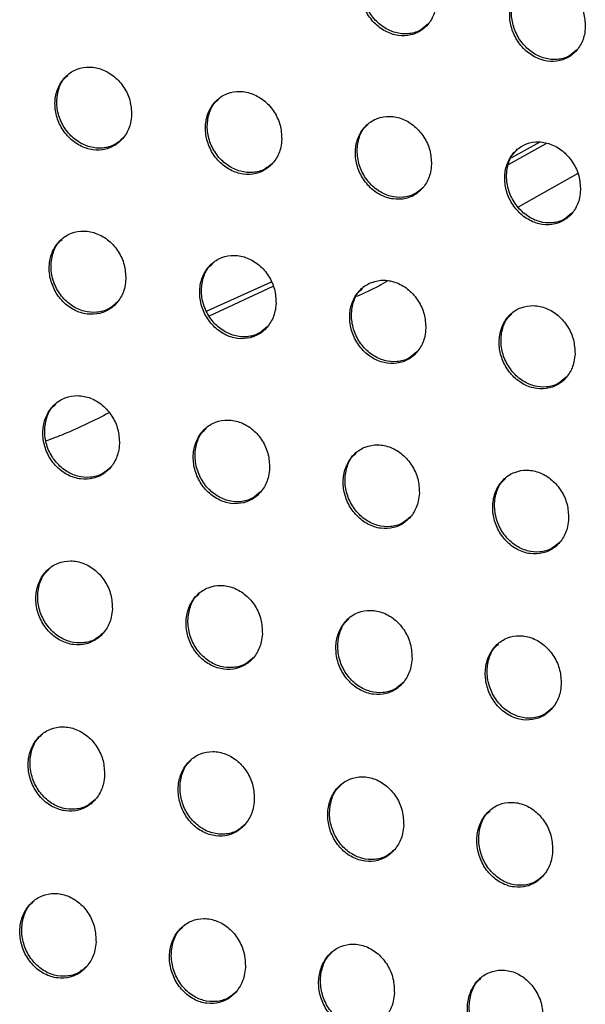
# Model space of a CAD drawing. Units: millimetres. Extents: x -396 to 308, y -584 to 568.
# Drawn here: x 138 to 158, y 257 to 292 of the extents above; entities that cross this region are included whole.
import ezdxf

# ---------------------------------------------------------------- set-up
doc = ezdxf.new("R2010")
doc.units = ezdxf.units.MM

msp = doc.modelspace()

# ---------------------------------------------------------------- linework, layer by layer
at = {"color": 7, "linetype": 'Continuous', "lineweight": 25}
for p, q in [((155.631, 286.694), (156.978, 287.449)), ((156.753, 287.498), (155.742, 286.942)), ((158.102, 286.375), (155.979, 285.175)), ((147.175, 282.505), (144.877, 281.471)), ((144.972, 281.303), (147.239, 282.36))]:
    msp.add_line(p, q, dxfattribs=at)
for points, knots in [([(153.064, 292.531), (153.054, 292.698), (153.033, 293.032), (152.811, 293.507), (152.475, 293.899), (152.046, 294.162), (151.578, 294.263), (151.127, 294.191), (150.746, 293.957), (150.475, 293.591), (150.342, 293.136), (150.36, 292.64), (150.527, 292.154), (150.829, 291.732), (151.234, 291.425), (151.697, 291.271), (152.159, 291.29), (152.568, 291.476), (152.875, 291.805), (153.034, 292.179), (153.056, 292.434), (153.064, 292.531)], [0, 0, 0, 0, 0.05389, 0.107759, 0.162139, 0.216923, 0.271624, 0.32578, 0.379181, 0.43197, 0.484557, 0.537422, 0.590917, 0.645125, 0.699826, 0.754578, 0.808914, 0.862552, 0.915526, 0.968152, 1, 1, 1, 1]), ([(152.757, 291.701), (152.666, 291.619), (152.466, 291.437), (152.054, 291.332), (151.598, 291.373), (151.155, 291.579), (150.78, 291.929), (150.517, 292.383), (150.399, 292.892), (150.445, 293.384), (150.589, 293.756), (150.751, 293.9), (150.803, 293.947)], [0, 0, 0, 0, 0.088345, 0.193743, 0.300082, 0.407809, 0.516797, 0.626375, 0.73558, 0.843594, 0.950133, 1, 1, 1, 1]), ([(158.371, 291.609), (158.361, 291.776), (158.34, 292.109), (158.119, 292.585), (157.785, 292.977), (157.358, 293.242), (156.891, 293.347), (156.441, 293.277), (156.061, 293.044), (155.792, 292.68), (155.661, 292.226), (155.679, 291.731), (155.845, 291.246), (156.146, 290.823), (156.549, 290.514), (157.01, 290.358), (157.471, 290.374), (157.879, 290.558), (158.184, 290.886), (158.342, 291.259), (158.363, 291.514), (158.371, 291.609)], [0, 0, 0, 0, 0.05377, 0.107516, 0.161839, 0.216683, 0.271539, 0.32587, 0.379386, 0.432179, 0.484664, 0.537368, 0.590713, 0.644843, 0.699573, 0.754449, 0.808951, 0.862726, 0.915746, 0.96831, 1, 1, 1, 1]), ([(158.067, 290.783), (157.977, 290.701), (157.78, 290.522), (157.371, 290.418), (156.917, 290.459), (156.475, 290.667), (156.1, 291.018), (155.837, 291.474), (155.718, 291.982), (155.763, 292.473), (155.906, 292.844), (156.067, 292.988), (156.119, 293.034)], [0, 0, 0, 0, 0.087681, 0.193025, 0.299513, 0.407529, 0.516832, 0.626614, 0.73582, 0.843627, 0.949843, 1, 1, 1, 1]), ([(142.196, 288.474), (142.186, 288.642), (142.167, 288.979), (141.943, 289.456), (141.604, 289.845), (141.171, 290.104), (140.7, 290.2), (140.247, 290.123), (139.862, 289.885), (139.588, 289.516), (139.452, 289.058), (139.468, 288.558), (139.636, 288.07), (139.94, 287.649), (140.349, 287.345), (140.814, 287.197), (141.279, 287.22), (141.691, 287.411), (142.001, 287.742), (142.164, 288.12), (142.187, 288.377), (142.196, 288.474)], [0, 0, 0, 0, 0.054154, 0.108291, 0.162808, 0.217487, 0.271887, 0.325687, 0.378846, 0.431606, 0.484376, 0.537552, 0.591355, 0.645743, 0.700417, 0.754943, 0.808947, 0.862293, 0.915142, 0.967866, 1, 1, 1, 1]), ([(141.882, 287.637), (141.788, 287.552), (141.584, 287.368), (141.165, 287.26), (140.706, 287.299), (140.262, 287.503), (139.887, 287.85), (139.625, 288.303), (139.507, 288.812), (139.556, 289.307), (139.703, 289.682), (139.867, 289.828), (139.919, 289.874)], [0, 0, 0, 0, 0.089669, 0.19511, 0.301084, 0.408197, 0.516577, 0.625805, 0.735074, 0.843542, 0.950729, 1, 1, 1, 1]), ([(147.55, 287.601), (147.541, 287.769), (147.521, 288.105), (147.299, 288.583), (146.961, 288.973), (146.529, 289.234), (146.06, 289.332), (145.607, 289.256), (145.224, 289.019), (144.951, 288.651), (144.816, 288.194), (144.832, 287.695), (144.999, 287.207), (145.302, 286.785), (145.71, 286.479), (146.174, 286.328), (146.638, 286.351), (147.048, 286.54), (147.357, 286.871), (147.519, 287.248), (147.542, 287.504), (147.55, 287.601)], [0, 0, 0, 0, 0.0541026, 0.1081862, 0.1627095, 0.2174753, 0.2720046, 0.3259177, 0.3791185, 0.4318337, 0.4844952, 0.5375471, 0.5912646, 0.6456419, 0.7003852, 0.7550293, 0.8091481, 0.8625565, 0.9153905, 0.9680297, 1, 1, 1, 1]), ([(147.238, 286.766), (147.145, 286.682), (146.942, 286.498), (146.527, 286.391), (146.069, 286.431), (145.626, 286.636), (145.251, 286.984), (144.989, 287.438), (144.871, 287.948), (144.92, 288.442), (145.066, 288.817), (145.23, 288.963), (145.281, 289.009)], [0, 0, 0, 0, 0.08914, 0.194454, 0.300448, 0.407719, 0.516333, 0.625776, 0.735143, 0.843542, 0.950521, 1, 1, 1, 1]), ([(152.886, 286.708), (152.876, 286.876), (152.856, 287.211), (152.635, 287.689), (152.298, 288.081), (151.868, 288.344), (151.4, 288.444), (150.948, 288.369), (150.566, 288.133), (150.295, 287.766), (150.161, 287.31), (150.177, 286.812), (150.344, 286.324), (150.646, 285.901), (151.052, 285.594), (151.514, 285.441), (151.978, 285.462), (152.387, 285.65), (152.694, 285.98), (152.855, 286.356), (152.877, 286.612), (152.886, 286.708)], [0, 0, 0, 0, 0.054029, 0.108038, 0.162547, 0.217392, 0.272059, 0.326106, 0.379372, 0.432057, 0.48461, 0.537526, 0.591137, 0.645483, 0.700284, 0.75505, 0.8093, 0.862793, 0.91563, 0.968192, 1, 1, 1, 1]), ([(152.575, 285.875), (152.483, 285.791), (152.282, 285.609), (151.869, 285.504), (151.413, 285.543), (150.971, 285.75), (150.596, 286.099), (150.334, 286.554), (150.217, 287.064), (150.264, 287.559), (150.41, 287.933), (150.573, 288.078), (150.624, 288.124)], [0, 0, 0, 0, 0.088568, 0.193778, 0.299831, 0.407299, 0.516174, 0.625831, 0.735267, 0.843554, 0.950287, 1, 1, 1, 1]), ([(158.2, 285.794), (158.19, 285.962), (158.17, 286.297), (157.95, 286.774), (157.615, 287.167), (157.187, 287.432), (156.72, 287.535), (156.269, 287.462), (155.888, 287.227), (155.619, 286.861), (155.486, 286.406), (155.503, 285.909), (155.668, 285.422), (155.969, 284.998), (156.373, 284.689), (156.835, 284.534), (157.297, 284.553), (157.705, 284.74), (158.011, 285.069), (158.17, 285.444), (158.192, 285.698), (158.2, 285.794)], [0, 0, 0, 0, 0.053931, 0.107839, 0.162312, 0.217226, 0.272042, 0.326245, 0.379603, 0.432275, 0.484723, 0.537487, 0.590968, 0.645258, 0.700103, 0.754994, 0.809396, 0.863, 0.915861, 0.968352, 1, 1, 1, 1]), ([(157.892, 284.964), (157.801, 284.881), (157.602, 284.7), (157.192, 284.596), (156.738, 284.636), (156.297, 284.843), (155.922, 285.194), (155.66, 285.65), (155.542, 286.161), (155.589, 286.655), (155.734, 287.028), (155.896, 287.173), (155.947, 287.219)], [0, 0, 0, 0, 0.087946, 0.193076, 0.299233, 0.406947, 0.516112, 0.625981, 0.735454, 0.843579, 0.950023, 1, 1, 1, 1]), ([(141.99, 282.624), (141.981, 282.793), (141.963, 283.131), (141.74, 283.61), (141.401, 284.001), (140.968, 284.26), (140.497, 284.355), (140.043, 284.276), (139.659, 284.037), (139.384, 283.667), (139.247, 283.207), (139.261, 282.706), (139.428, 282.216), (139.732, 281.793), (140.141, 281.489), (140.607, 281.341), (141.072, 281.366), (141.483, 281.558), (141.794, 281.891), (141.957, 282.27), (141.981, 282.527), (141.99, 282.624)], [0, 0, 0, 0, 0.054279, 0.108542, 0.163186, 0.217939, 0.272328, 0.326042, 0.379079, 0.431733, 0.484455, 0.537658, 0.591558, 0.646073, 0.700853, 0.755411, 0.809355, 0.862576, 0.915294, 0.96794, 1, 1, 1, 1]), ([(141.673, 281.784), (141.579, 281.698), (141.374, 281.513), (140.955, 281.405), (140.496, 281.444), (140.053, 281.648), (139.679, 281.995), (139.418, 282.449), (139.301, 282.96), (139.351, 283.457), (139.5, 283.834), (139.665, 283.981), (139.716, 284.027)], [0, 0, 0, 0, 0.089773, 0.19501, 0.300717, 0.40762, 0.515939, 0.625281, 0.734784, 0.843499, 0.950838, 1, 1, 1, 1]), ([(147.346, 281.752), (147.337, 281.921), (147.318, 282.259), (147.097, 282.739), (146.759, 283.131), (146.327, 283.392), (145.856, 283.488), (145.404, 283.41), (145.021, 283.171), (144.748, 282.802), (144.611, 282.343), (144.626, 281.842), (144.791, 281.352), (145.095, 280.928), (145.502, 280.622), (145.967, 280.473), (146.431, 280.497), (146.841, 280.688), (147.15, 281.021), (147.313, 281.399), (147.337, 281.655), (147.346, 281.752)], [0, 0, 0, 0, 0.054252, 0.108484, 0.163156, 0.218004, 0.272514, 0.326319, 0.379375, 0.431968, 0.484578, 0.53767, 0.591505, 0.646033, 0.700897, 0.755572, 0.809613, 0.862871, 0.915552, 0.968107, 1, 1, 1, 1]), ([(147.03, 280.913), (146.936, 280.828), (146.732, 280.644), (146.316, 280.536), (145.858, 280.575), (145.417, 280.78), (145.043, 281.129), (144.782, 281.584), (144.665, 282.096), (144.716, 282.593), (144.863, 282.97), (145.028, 283.117), (145.08, 283.163)], [0, 0, 0, 0, 0.089293, 0.194377, 0.300058, 0.407072, 0.5156, 0.625162, 0.734798, 0.843491, 0.95066, 1, 1, 1, 1]), ([(152.684, 280.862), (152.675, 281.031), (152.657, 281.369), (152.436, 281.849), (152.099, 282.242), (151.669, 282.505), (151.199, 282.603), (150.747, 282.526), (150.365, 282.288), (150.094, 281.919), (149.958, 281.461), (149.973, 280.961), (150.138, 280.471), (150.44, 280.046), (150.846, 279.739), (151.31, 279.587), (151.773, 279.61), (152.182, 279.801), (152.49, 280.133), (152.652, 280.51), (152.675, 280.766), (152.684, 280.862)], [0, 0, 0, 0, 0.054206, 0.10839, 0.163072, 0.21801, 0.272651, 0.326566, 0.379659, 0.432202, 0.484701, 0.537669, 0.591421, 0.645945, 0.700884, 0.755681, 0.809835, 0.863149, 0.915807, 0.968274, 1, 1, 1, 1]), ([(151.33, 282.547), (151.223, 282.484), (150.87, 282.279), (150.482, 282.109), (150.212, 281.99)], [0, 0, 0, 0, 0.303672, 1, 1, 1, 1]), ([(152.369, 280.024), (152.276, 279.94), (152.074, 279.757), (151.66, 279.651), (151.205, 279.69), (150.764, 279.896), (150.39, 280.245), (150.13, 280.701), (150.013, 281.214), (150.062, 281.712), (150.21, 282.088), (150.374, 282.234), (150.425, 282.281)], [0, 0, 0, 0, 0.08877, 0.193718, 0.299404, 0.406564, 0.515324, 0.62511, 0.734857, 0.843492, 0.950457, 1, 1, 1, 1]), ([(158.004, 279.954), (157.995, 280.122), (157.976, 280.46), (157.757, 280.94), (157.421, 281.335), (156.992, 281.599), (156.524, 281.699), (156.073, 281.624), (155.692, 281.387), (155.422, 281.019), (155.288, 280.561), (155.302, 280.062), (155.467, 279.573), (155.767, 279.147), (156.172, 278.838), (156.635, 278.684), (157.097, 278.705), (157.505, 278.895), (157.812, 279.227), (157.972, 279.603), (157.995, 279.858), (158.004, 279.954)], [0, 0, 0, 0, 0.054138, 0.108252, 0.162928, 0.217951, 0.272734, 0.326782, 0.379934, 0.43244, 0.484825, 0.537653, 0.591301, 0.6458, 0.700806, 0.755732, 0.810019, 0.863411, 0.916063, 0.968444, 1, 1, 1, 1]), ([(157.691, 279.118), (157.599, 279.035), (157.398, 278.852), (156.987, 278.747), (156.533, 278.787), (156.093, 278.993), (155.72, 279.343), (155.459, 279.801), (155.342, 280.315), (155.391, 280.812), (155.538, 281.188), (155.701, 281.334), (155.753, 281.38)], [0, 0, 0, 0, 0.08819, 0.193017, 0.298745, 0.406094, 0.515118, 0.625133, 0.734968, 0.843503, 0.950222, 1, 1, 1, 1]), ([(141.763, 276.752), (141.754, 276.922), (141.737, 277.262), (141.516, 277.744), (141.177, 278.136), (140.743, 278.396), (140.272, 278.489), (139.818, 278.409), (139.434, 278.168), (139.16, 277.797), (139.021, 277.336), (139.034, 276.833), (139.2, 276.341), (139.503, 275.916), (139.912, 275.61), (140.378, 275.463), (140.843, 275.489), (141.254, 275.683), (141.564, 276.018), (141.729, 276.397), (141.754, 276.654), (141.763, 276.752)], [0, 0, 0, 0, 0.05443, 0.108842, 0.163645, 0.218499, 0.272886, 0.326502, 0.379391, 0.431912, 0.484565, 0.537794, 0.591804, 0.646475, 0.701389, 0.755996, 0.809878, 0.862953, 0.915509, 0.968053, 1, 1, 1, 1]), ([(141.442, 275.908), (141.347, 275.822), (141.141, 275.636), (140.722, 275.528), (140.264, 275.566), (139.823, 275.771), (139.45, 276.118), (139.19, 276.574), (139.075, 277.087), (139.126, 277.587), (139.276, 277.966), (139.442, 278.114), (139.494, 278.16)], [0, 0, 0, 0, 0.089841, 0.194815, 0.300199, 0.406864, 0.515132, 0.624632, 0.734429, 0.843442, 0.950952, 1, 1, 1, 1]), ([(141.394, 277.846), (140.868, 277.581), (140.149, 277.219), (139.366, 276.927), (139.156, 276.848)], [0, 0, 0, 0, 0.730741, 1, 1, 1, 1]), ([(147.117, 275.878), (147.108, 276.048), (147.091, 276.388), (146.871, 276.871), (146.533, 277.265), (146.1, 277.526), (145.63, 277.621), (145.177, 277.541), (144.794, 277.3), (144.521, 276.929), (144.383, 276.468), (144.396, 275.966), (144.56, 275.473), (144.863, 275.047), (145.271, 274.74), (145.736, 274.591), (146.2, 274.617), (146.61, 274.811), (146.919, 275.145), (147.082, 275.524), (147.107, 275.781), (147.117, 275.878)], [0, 0, 0, 0, 0.0544309, 0.1088419, 0.1636994, 0.2186592, 0.273159, 0.3268419, 0.379721, 0.4321597, 0.4846979, 0.5378274, 0.5917987, 0.6465106, 0.701527, 0.7562519, 0.8102113, 0.8632921, 0.915785, 0.9682257, 1, 1, 1, 1]), ([(146.796, 275.034), (146.702, 274.949), (146.497, 274.764), (146.08, 274.656), (145.624, 274.695), (145.184, 274.9), (144.812, 275.248), (144.552, 275.705), (144.436, 276.22), (144.488, 276.721), (144.638, 277.1), (144.803, 277.247), (144.855, 277.293)], [0, 0, 0, 0, 0.08941, 0.194197, 0.299498, 0.40622, 0.514669, 0.624401, 0.734376, 0.843424, 0.950808, 1, 1, 1, 1]), ([(152.455, 274.988), (152.446, 275.158), (152.429, 275.498), (152.21, 275.982), (151.873, 276.377), (151.442, 276.64), (150.972, 276.736), (150.52, 276.657), (150.138, 276.416), (149.866, 276.045), (149.729, 275.585), (149.742, 275.083), (149.905, 274.59), (150.207, 274.163), (150.613, 273.854), (151.078, 273.704), (151.541, 273.729), (151.95, 273.923), (152.258, 274.257), (152.421, 274.635), (152.445, 274.891), (152.455, 274.988)], [0, 0, 0, 0, 0.054418, 0.108814, 0.163715, 0.21878, 0.273402, 0.327167, 0.38005, 0.432413, 0.484832, 0.537852, 0.59177, 0.646511, 0.701626, 0.756475, 0.810526, 0.863627, 0.916065, 0.968403, 1, 1, 1, 1]), ([(152.135, 274.145), (152.041, 274.06), (151.838, 273.876), (151.423, 273.769), (150.968, 273.808), (150.529, 274.013), (150.158, 274.362), (149.898, 274.821), (149.782, 275.337), (149.834, 275.838), (149.984, 276.217), (150.149, 276.365), (150.201, 276.411)], [0, 0, 0, 0, 0.088938, 0.193544, 0.298785, 0.405591, 0.514242, 0.624213, 0.734355, 0.843413, 0.950642, 1, 1, 1, 1]), ([(157.776, 274.081), (157.768, 274.251), (157.751, 274.592), (157.532, 275.076), (157.197, 275.472), (156.766, 275.736), (156.297, 275.834), (155.846, 275.756), (155.466, 275.516), (155.195, 275.145), (155.059, 274.686), (155.072, 274.184), (155.234, 273.691), (155.534, 273.263), (155.94, 272.953), (156.403, 272.801), (156.866, 272.825), (157.274, 273.018), (157.581, 273.352), (157.742, 273.729), (157.767, 273.985), (157.776, 274.081)], [0, 0, 0, 0, 0.054389, 0.108753, 0.163685, 0.218857, 0.273615, 0.327481, 0.380383, 0.432678, 0.484972, 0.537866, 0.591713, 0.646468, 0.70168, 0.756663, 0.810824, 0.863962, 0.916356, 0.96859, 1, 1, 1, 1]), ([(157.457, 273.239), (157.364, 273.155), (157.162, 272.971), (156.75, 272.865), (156.297, 272.905), (155.859, 273.11), (155.488, 273.461), (155.228, 273.92), (155.112, 274.438), (155.164, 274.939), (155.313, 275.318), (155.478, 275.465), (155.53, 275.512)], [0, 0, 0, 0, 0.088405, 0.192837, 0.298041, 0.404967, 0.513851, 0.624075, 0.734371, 0.843406, 0.950444, 1, 1, 1, 1]), ([(141.511, 270.855), (141.503, 271.026), (141.487, 271.368), (141.267, 271.853), (140.928, 272.248), (140.495, 272.507), (140.023, 272.6), (139.57, 272.518), (139.187, 272.275), (138.912, 271.903), (138.773, 271.44), (138.784, 270.935), (138.948, 270.441), (139.251, 270.014), (139.66, 269.707), (140.126, 269.56), (140.59, 269.588), (141, 269.784), (141.311, 270.12), (141.475, 270.5), (141.501, 270.757), (141.511, 270.855)], [0, 0, 0, 0, 0.054602, 0.109185, 0.164179, 0.219162, 0.273561, 0.327073, 0.379793, 0.432151, 0.484714, 0.53796, 0.59209, 0.646941, 0.702019, 0.756698, 0.81052, 0.863432, 0.915798, 0.96821, 1, 1, 1, 1]), ([(141.186, 270.007), (141.091, 269.921), (140.885, 269.734), (140.466, 269.626), (140.01, 269.664), (139.57, 269.869), (139.199, 270.217), (138.94, 270.674), (138.825, 271.191), (138.879, 271.694), (139.03, 272.075), (139.197, 272.223), (139.249, 272.27)], [0, 0, 0, 0, 0.089844, 0.194492, 0.299505, 0.405914, 0.514154, 0.623863, 0.734014, 0.843367, 0.951056, 1, 1, 1, 1]), ([(146.859, 269.975), (146.851, 270.146), (146.836, 270.489), (146.617, 270.976), (146.279, 271.372), (145.846, 271.633), (145.375, 271.727), (144.923, 271.644), (144.541, 271.401), (144.267, 271.029), (144.129, 270.567), (144.139, 270.062), (144.302, 269.567), (144.604, 269.138), (145.012, 268.83), (145.477, 268.682), (145.941, 268.71), (146.35, 268.906), (146.66, 269.242), (146.823, 269.621), (146.849, 269.878), (146.859, 269.975)], [0, 0, 0, 0, 0.054638, 0.109254, 0.164336, 0.219442, 0.273945, 0.327494, 0.380169, 0.43242, 0.484861, 0.538021, 0.592143, 0.647069, 0.702274, 0.757073, 0.810951, 0.863833, 0.916102, 0.968396, 1, 1, 1, 1]), ([(146.534, 269.127), (146.44, 269.041), (146.234, 268.855), (145.817, 268.747), (145.362, 268.786), (144.924, 268.991), (144.554, 269.34), (144.295, 269.799), (144.181, 270.317), (144.235, 270.821), (144.386, 271.203), (144.552, 271.351), (144.605, 271.398)], [0, 0, 0, 0, 0.089463, 0.193878, 0.298739, 0.405144, 0.513536, 0.623495, 0.733881, 0.843339, 0.950952, 1, 1, 1, 1]), ([(152.193, 269.08), (152.185, 269.252), (152.17, 269.596), (151.952, 270.083), (151.615, 270.481), (151.183, 270.744), (150.713, 270.838), (150.261, 270.756), (149.88, 270.513), (149.608, 270.14), (149.47, 269.678), (149.48, 269.174), (149.642, 268.678), (149.943, 268.248), (150.35, 267.938), (150.815, 267.789), (151.278, 267.816), (151.686, 268.012), (151.994, 268.349), (152.157, 268.728), (152.183, 268.984), (152.193, 269.08)], [0, 0, 0, 0, 0.054666, 0.109308, 0.164472, 0.219704, 0.27432, 0.327918, 0.380555, 0.432699, 0.485013, 0.538078, 0.592181, 0.647178, 0.702512, 0.757438, 0.811382, 0.864241, 0.916417, 0.96859, 1, 1, 1, 1]), ([(151.868, 268.232), (151.774, 268.147), (151.569, 267.962), (151.154, 267.854), (150.701, 267.893), (150.264, 268.098), (149.894, 268.448), (149.636, 268.908), (149.522, 269.428), (149.576, 269.934), (149.728, 270.316), (149.894, 270.465), (149.946, 270.511)], [0, 0, 0, 0, 0.089046, 0.193225, 0.297944, 0.404361, 0.512922, 0.623143, 0.733764, 0.843315, 0.950832, 1, 1, 1, 1]), ([(157.511, 268.17), (157.504, 268.343), (157.489, 268.687), (157.272, 269.175), (156.936, 269.574), (156.505, 269.839), (156.035, 269.934), (155.584, 269.852), (155.205, 269.609), (154.934, 269.237), (154.796, 268.775), (154.806, 268.27), (154.967, 267.774), (155.266, 267.342), (155.673, 267.031), (156.137, 266.88), (156.599, 266.908), (157.006, 267.104), (157.313, 267.441), (157.475, 267.819), (157.501, 268.075), (157.511, 268.17)], [0, 0, 0, 0, 0.0546827, 0.1093393, 0.1645825, 0.2199453, 0.2746889, 0.3283507, 0.3809587, 0.432997, 0.4851731, 0.5381302, 0.5922019, 0.6472615, 0.7027285, 0.7577943, 0.8118185, 0.8646657, 0.9167507, 0.9687972, 1, 1, 1, 1]), ([(157.186, 267.323), (157.093, 267.238), (156.889, 267.053), (156.476, 266.946), (156.025, 266.985), (155.59, 267.191), (155.22, 267.541), (154.962, 268.003), (154.848, 268.525), (154.902, 269.031), (155.054, 269.414), (155.22, 269.562), (155.272, 269.609)], [0, 0, 0, 0, 0.08857, 0.19251, 0.297098, 0.40355, 0.512307, 0.622809, 0.733668, 0.843293, 0.950686, 1, 1, 1, 1]), ([(141.233, 264.931), (141.226, 265.104), (141.211, 265.448), (140.993, 265.936), (140.655, 266.333), (140.221, 266.594), (139.749, 266.686), (139.297, 266.602), (138.915, 266.357), (138.64, 265.984), (138.5, 265.52), (138.51, 265.014), (138.673, 264.517), (138.975, 264.087), (139.383, 263.779), (139.849, 263.632), (140.313, 263.662), (140.722, 263.859), (141.032, 264.197), (141.196, 264.577), (141.223, 264.834), (141.233, 264.931)], [0, 0, 0, 0, 0.054788, 0.109555, 0.164767, 0.219913, 0.274346, 0.327754, 0.380288, 0.432458, 0.484907, 0.538154, 0.592406, 0.647455, 0.702726, 0.757503, 0.811279, 0.86402, 0.916172, 0.968422, 1, 1, 1, 1]), ([(140.905, 264.08), (140.81, 263.994), (140.603, 263.807), (140.185, 263.698), (139.731, 263.737), (139.293, 263.941), (138.924, 264.29), (138.665, 264.75), (138.552, 265.269), (138.607, 265.776), (138.76, 266.159), (138.927, 266.308), (138.979, 266.355)], [0, 0, 0, 0, 0.089743, 0.194005, 0.298611, 0.404768, 0.513016, 0.622991, 0.733551, 0.843274, 0.951132, 1, 1, 1, 1]), ([(146.572, 264.042), (146.565, 264.215), (146.551, 264.561), (146.333, 265.05), (145.996, 265.449), (145.563, 265.712), (145.092, 265.804), (144.64, 265.719), (144.259, 265.474), (143.986, 265.1), (143.846, 264.637), (143.856, 264.129), (144.017, 263.631), (144.318, 263.2), (144.726, 262.89), (145.191, 262.742), (145.654, 262.773), (146.062, 262.971), (146.371, 263.309), (146.535, 263.689), (146.562, 263.945), (146.572, 264.042)], [0, 0, 0, 0, 0.0548638, 0.1097045, 0.165045, 0.2203345, 0.2748638, 0.328278, 0.3807264, 0.4327595, 0.4850757, 0.5382512, 0.5925268, 0.6476909, 0.7031192, 0.7580219, 0.8118311, 0.8645018, 0.9165178, 0.9686299, 1, 1, 1, 1]), ([(146.243, 263.19), (146.148, 263.104), (145.942, 262.917), (145.526, 262.809), (145.073, 262.848), (144.637, 263.053), (144.268, 263.402), (144.011, 263.863), (143.898, 264.385), (143.953, 264.893), (144.107, 265.278), (144.274, 265.427), (144.326, 265.474)], [0, 0, 0, 0, 0.089403, 0.193372, 0.297747, 0.403834, 0.512209, 0.622462, 0.733326, 0.843232, 0.95107, 1, 1, 1, 1]), ([(151.896, 263.138), (151.89, 263.312), (151.877, 263.659), (151.66, 264.15), (151.324, 264.551), (150.891, 264.815), (150.42, 264.907), (149.97, 264.822), (149.59, 264.577), (149.318, 264.202), (149.178, 263.738), (149.187, 263.231), (149.347, 262.732), (149.647, 262.299), (150.054, 261.987), (150.519, 261.839), (150.982, 261.869), (151.388, 262.068), (151.696, 262.407), (151.859, 262.786), (151.886, 263.042), (151.896, 263.138)], [0, 0, 0, 0, 0.05494, 0.109855, 0.165327, 0.220767, 0.2754, 0.328824, 0.381186, 0.433076, 0.485252, 0.53835, 0.592647, 0.64793, 0.703525, 0.758562, 0.812408, 0.865006, 0.916881, 0.968848, 1, 1, 1, 1]), ([(151.567, 262.285), (151.472, 262.199), (151.266, 262.013), (150.852, 261.906), (150.401, 261.945), (149.967, 262.149), (149.599, 262.5), (149.342, 262.962), (149.229, 263.486), (149.285, 263.997), (149.439, 264.382), (149.607, 264.532), (149.659, 264.578)], [0, 0, 0, 0, 0.089039, 0.192704, 0.296839, 0.402856, 0.511368, 0.621914, 0.733098, 0.843194, 0.951003, 1, 1, 1, 1]), ([(157.206, 262.22), (157.2, 262.394), (157.187, 262.742), (156.972, 263.235), (156.637, 263.638), (156.204, 263.903), (155.734, 263.996), (155.284, 263.911), (154.906, 263.664), (154.635, 263.289), (154.496, 262.826), (154.504, 262.318), (154.663, 261.818), (154.961, 261.383), (155.368, 261.069), (155.832, 260.92), (156.294, 260.951), (156.7, 261.151), (157.006, 261.49), (157.169, 261.869), (157.196, 262.124), (157.206, 262.22)], [0, 0, 0, 0, 0.055014, 0.11, 0.165608, 0.22121, 0.275959, 0.329401, 0.381677, 0.433416, 0.48544, 0.538449, 0.592763, 0.648168, 0.70394, 0.759124, 0.813015, 0.865541, 0.917269, 0.969084, 1, 1, 1, 1]), ([(156.876, 261.366), (156.781, 261.28), (156.577, 261.095), (156.164, 260.988), (155.716, 261.027), (155.283, 261.231), (154.916, 261.582), (154.659, 262.047), (154.547, 262.573), (154.603, 263.085), (154.758, 263.472), (154.925, 263.622), (154.977, 263.669)], [0, 0, 0, 0, 0.088631, 0.191974, 0.295865, 0.401817, 0.510483, 0.621348, 0.73287, 0.843159, 0.950923, 1, 1, 1, 1]), ([(140.93, 258.982), (140.923, 259.156), (140.91, 259.503), (140.693, 259.994), (140.356, 260.394), (139.922, 260.656), (139.451, 260.747), (138.999, 260.661), (138.618, 260.415), (138.345, 260.04), (138.204, 259.576), (138.213, 259.068), (138.374, 258.568), (138.675, 258.136), (139.083, 257.826), (139.548, 257.679), (140.012, 257.711), (140.419, 257.91), (140.728, 258.249), (140.892, 258.629), (140.919, 258.886), (140.93, 258.982)], [0, 0, 0, 0, 0.054976, 0.109928, 0.165379, 0.22072, 0.275216, 0.328534, 0.380874, 0.432837, 0.485144, 0.53837, 0.592732, 0.647988, 0.703476, 0.758383, 0.812136, 0.864712, 0.916633, 0.968692, 1, 1, 1, 1]), ([(140.599, 258.128), (140.503, 258.041), (140.297, 257.855), (139.881, 257.746), (139.428, 257.785), (138.993, 257.99), (138.625, 258.339), (138.368, 258.801), (138.255, 259.324), (138.312, 259.834), (138.466, 260.219), (138.634, 260.369), (138.686, 260.416)], [0, 0, 0, 0, 0.0895, 0.193322, 0.297507, 0.403439, 0.51175, 0.622051, 0.733062, 0.84316, 0.951157, 1, 1, 1, 1]), ([(146.255, 258.079), (146.249, 258.253), (146.236, 258.602), (146.02, 259.095), (145.684, 259.497), (145.25, 259.761), (144.779, 259.852), (144.329, 259.765), (143.949, 259.518), (143.677, 259.143), (143.537, 258.678), (143.544, 258.169), (143.704, 257.668), (144.004, 257.234), (144.412, 256.922), (144.877, 256.774), (145.339, 256.807), (145.746, 257.007), (146.053, 257.347), (146.216, 257.726), (146.244, 257.983), (146.255, 258.079)], [0, 0, 0, 0, 0.055096, 0.110165, 0.165792, 0.221305, 0.275894, 0.329185, 0.381398, 0.433187, 0.485346, 0.53851, 0.592929, 0.648343, 0.704027, 0.759073, 0.812839, 0.865301, 0.917041, 0.968934, 1, 1, 1, 1]), ([(145.922, 257.223), (145.827, 257.136), (145.621, 256.95), (145.206, 256.842), (144.756, 256.881), (144.323, 257.086), (143.956, 257.436), (143.699, 257.899), (143.587, 258.425), (143.644, 258.937), (143.799, 259.325), (143.967, 259.475), (144.02, 259.521)], [0, 0, 0, 0, 0.089178, 0.192634, 0.296498, 0.402293, 0.510715, 0.621337, 0.732734, 0.843103, 0.951131, 1, 1, 1, 1]), ([(151.565, 257.161), (151.559, 257.336), (151.548, 257.686), (151.333, 258.182), (150.998, 258.587), (150.564, 258.851), (150.094, 258.942), (149.644, 258.855), (149.266, 258.606), (148.995, 258.23), (148.855, 257.765), (148.861, 257.255), (149.019, 256.753), (149.318, 256.316), (149.726, 256.003), (150.191, 255.855), (150.652, 255.888), (151.058, 256.09), (151.363, 256.43), (151.526, 256.81), (151.555, 257.065), (151.565, 257.161)], [0, 0, 0, 0, 0.0552271, 0.1104255, 0.1662418, 0.2219402, 0.2766254, 0.3298857, 0.3819574, 0.4335591, 0.4855605, 0.538661, 0.5931442, 0.6487334, 0.70463, 0.7598228, 0.8135975, 0.8659309, 0.9174746, 0.9691923, 1, 1, 1, 1]), ([(151.231, 256.303), (151.136, 256.217), (150.93, 256.031), (150.517, 255.923), (150.07, 255.962), (149.638, 256.167), (149.272, 256.518), (149.016, 256.983), (148.904, 257.511), (148.963, 258.026), (149.119, 258.416), (149.287, 258.566), (149.339, 258.613)], [0, 0, 0, 0, 0.088849, 0.19191, 0.295425, 0.401064, 0.509596, 0.62056, 0.73238, 0.843049, 0.951116, 1, 1, 1, 1]), ([(156.861, 256.228), (156.856, 256.404), (156.845, 256.756), (156.631, 257.255), (156.297, 257.661), (155.864, 257.927), (155.393, 258.018), (154.944, 257.929), (154.568, 257.68), (154.298, 257.303), (154.158, 256.838), (154.164, 256.327), (154.32, 255.823), (154.618, 255.384), (155.025, 255.068), (155.49, 254.92), (155.951, 254.954), (156.355, 255.158), (156.659, 255.499), (156.821, 255.878), (156.85, 256.133), (156.861, 256.228)], [0, 0, 0, 0, 0.055368, 0.110703, 0.166725, 0.222623, 0.277413, 0.330639, 0.382557, 0.433956, 0.485788, 0.538821, 0.593375, 0.649155, 0.705283, 0.760633, 0.814414, 0.866607, 0.917939, 0.969471, 1, 1, 1, 1]), ([(156.525, 255.368), (156.43, 255.282), (156.225, 255.096), (155.814, 254.989), (155.368, 255.028), (154.939, 255.233), (154.574, 255.584), (154.318, 256.051), (154.207, 256.583), (154.266, 257.101), (154.423, 257.492), (154.592, 257.642), (154.644, 257.689)], [0, 0, 0, 0, 0.088497, 0.191137, 0.294276, 0.399743, 0.50839, 0.61972, 0.731999, 0.842998, 0.95111, 1, 1, 1, 1])]:
    msp.add_open_spline(points, degree=3, knots=knots, dxfattribs=at)

doc.saveas('drawing.dxf')
